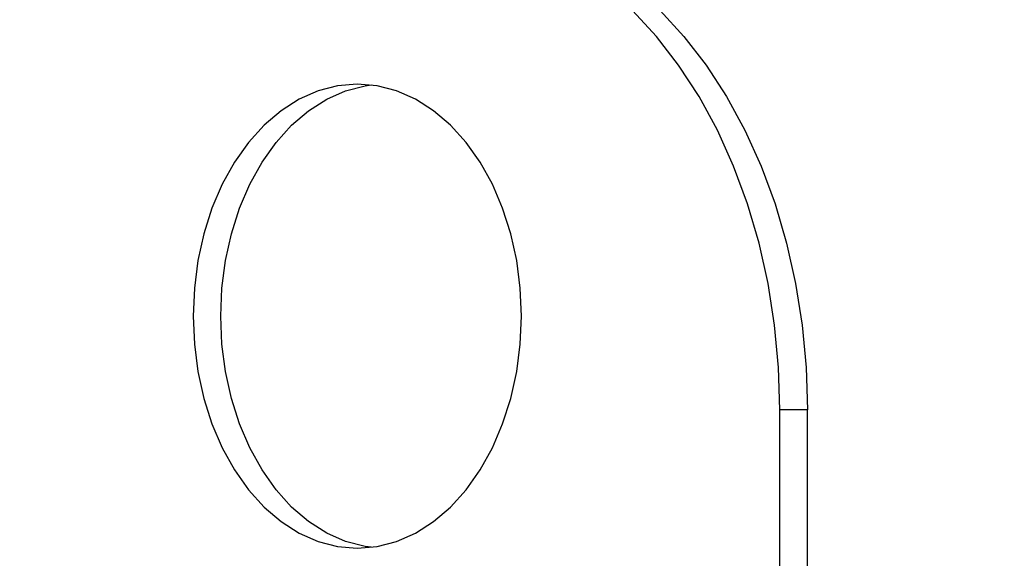
# Model space of a CAD drawing. Units: inches. Extents: x 0.4 to 16.6, y 0.2 to 10.8.
# Drawn here: x 7.6 to 7.7, y 3.1 to 3.1 of the extents above; entities that cross this region are included whole.
import ezdxf

# ---------------------------------------------------------------- set-up
doc = ezdxf.new("R2010")
doc.units = ezdxf.units.IN
doc.header["$MEASUREMENT"] = 0
doc.styles.add('SLDTEXTSTYLE1', font='TXT', dxfattribs={"width": 0.75})
doc.dimstyles.new('SLDDIMSTYLE2', dxfattribs={"dimtxt": 0.137795, "dimasz": 0.14, "dimexe": 0, "dimexo": 0.0625, "dimgap": 0.034449, "dimtad": 1, "dimlfac": 35, "dimrnd": 1e-09, "dimzin": 12, "dimdsep": 46, "dimtxsty": 'SLDTEXTSTYLE1', "dimblk1": 'CLOSED', "dimblk2": 'CLOSED', "dimsah": 1, "dimcen": 0.09, "dimadec": 0, "dimazin": 3, "dimtfac": 1, "dimtofl": 0, "dimtmove": 0, "dimatfit": 3, "dimldrblk": 'CLOSED', "dimfxl": 0, "dimfrac": 2, "dimtolj": 1, "dimtzin": 12, "dimarcsym": 0})

# ---------------------------------------------------------------- blocks, each defined once
blk = doc.blocks.new('_Closed')
at = {"color": 0, "linetype": 'ByBlock', "lineweight": -2}
for p, q in [((-1, 0.166667), (0, 0)), ((-1, 0.166667), (-1, -0.166667)), ((0, 0), (-1, -0.166667)), ((0, 0), (-1, 0))]:
    blk.add_line(p, q, dxfattribs=at)
blk = doc.blocks.new('_D_2')
at = {"color": 7, "linetype": 'Continuous', "lineweight": 0}
for p, q in [((7.18097, 6.22788), (7.97264, 6.22788)), ((7.93327, 3.00058), (7.93327, 6.22788)), ((7.50836, 5.1176), (7.50836, 5.15958)), ((7.50836, 5.15958), (7.72711, 5.15958)), ((7.72711, 5.15958), (7.72711, 5.1176)), ((7.50836, 4.71034), (7.50836, 4.66835)), ((7.72711, 4.66835), (7.72711, 4.71034)), ((7.50836, 4.66835), (7.72711, 4.66835)), ((7.16728, 3.00058), (7.97264, 3.00058))]:
    blk.add_line(p, q, dxfattribs=at)
at = {"color": 7, "linetype": 'Continuous', "lineweight": 18, "xscale": 0.14, "yscale": 0.14}
for p, rotation in [((7.93327, 6.22788, 0.2502), 90.00000000000065), ((7.93327, 3.00058, 0.2502), 270.0000000000007)]:
    blk.add_blockref('_Closed', p, dxfattribs=dict(at, rotation=rotation))
at = {"color": 7, "linetype": 'Continuous', "lineweight": 18, "char_height": 0.137795, "attachment_point": 1, "rotation": 90, "style": 'SLDTEXTSTYLE1'}
for s, insert in [('112.96', (7.75564, 4.63398)), ('2869', (7.54948, 4.71034))]:
    blk.add_mtext(s, dxfattribs=dict(at, insert=insert))

msp = doc.modelspace()

# ---------------------------------------------------------------- linework, layer by layer
at = {"color": 7, "linetype": 'Continuous', "lineweight": 25}
for p, q in [((7.6591436, 3.0369039), (7.6591436, 3.0745555)), ((7.6623761, 3.0745555), (7.6591436, 3.0745555)), ((7.6623761, 3.0369039), (7.6623761, 3.0745555))]:
    msp.add_line(p, q, dxfattribs=at)
at = {"color": 7, "linetype": 'Continuous', "lineweight": 25, "flags": 128}
for points in [[(7.6591436, 3.0745555), (7.6589893, 3.0795442), (7.6585277, 3.0844947), (7.6577622, 3.0893694), (7.6566987, 3.094131), (7.6553454, 3.098743), (7.6537125, 3.1031704), (7.6518125, 3.1073793), (7.6496599, 3.1113375), (7.6472713, 3.1150148), (7.6446647, 3.1183832), (7.6418602, 3.1214169), (7.6388791, 3.1240928), (7.6357441, 3.1263904), (7.6324794, 3.1282922), (7.6291096, 3.1297836), (7.6256607, 3.1308533)], [(7.6288932, 3.1308533), (7.6323421, 3.1297836), (7.6357119, 3.1282922), (7.6389766, 3.1263904), (7.6421115, 3.1240928), (7.6450927, 3.1214169), (7.6478972, 3.1183832), (7.6505038, 3.1150148), (7.6528924, 3.1113375), (7.655045, 3.1073793), (7.6569449, 3.1031704), (7.6585778, 3.098743), (7.6599312, 3.094131), (7.6609947, 3.0893694), (7.6617602, 3.0844947), (7.6622218, 3.0795442), (7.6623761, 3.0745555)], [(7.628839, 3.085563), (7.6286987, 3.0888437), (7.6282798, 3.0920765), (7.6275884, 3.0952143), (7.6266346, 3.0982114), (7.6254323, 3.1010241), (7.623999, 3.1036113), (7.6223557, 3.1059353), (7.6205262, 3.1079623), (7.6185374, 3.1096626), (7.6164181, 3.1110115), (7.6141993, 3.1119893), (7.6119134, 3.1125817), (7.6095936, 3.1127802), (7.6072738, 3.1125817), (7.6049878, 3.1119893), (7.602769, 3.1110115), (7.6006498, 3.1096626), (7.5986609, 3.1079623), (7.5968315, 3.1059353), (7.5951881, 3.1036113), (7.5937549, 3.1010241), (7.5925526, 3.0982114), (7.5915988, 3.0952143), (7.5909074, 3.0920765), (7.5904884, 3.0888437), (7.5903481, 3.085563), (7.5904884, 3.0822823), (7.5909074, 3.0790495), (7.5915988, 3.0759116), (7.5925526, 3.0729145), (7.5937549, 3.0701019), (7.5951881, 3.0675147), (7.5968315, 3.0651906), (7.5986609, 3.0631637), (7.6006498, 3.0614634), (7.602769, 3.0601145), (7.6049878, 3.0591367), (7.6072738, 3.0585443), (7.6095936, 3.0583458), (7.6119134, 3.0585443), (7.6141993, 3.0591367), (7.6164181, 3.0601145), (7.6185374, 3.0614634), (7.6205262, 3.0631637), (7.6223557, 3.0651906), (7.623999, 3.0675147), (7.6254323, 3.0701019), (7.6266346, 3.0729145), (7.6275884, 3.0759116), (7.6282798, 3.0790495), (7.6286987, 3.0822823), (7.628839, 3.085563)], [(7.6112098, 3.058442), (7.6105063, 3.0585443), (7.6082203, 3.0591367), (7.6060015, 3.0601145), (7.6038823, 3.0614634), (7.6018934, 3.0631637), (7.600064, 3.0651906), (7.5984206, 3.0675147), (7.5969874, 3.0701019), (7.5957851, 3.0729145), (7.5948313, 3.0759116), (7.5941398, 3.0790495), (7.5937209, 3.0822823), (7.5935806, 3.085563), (7.5937209, 3.0888437), (7.5941398, 3.0920765), (7.5948313, 3.0952143), (7.5957851, 3.0982114), (7.5969874, 3.1010241), (7.5984206, 3.1036113), (7.600064, 3.1059353), (7.6018934, 3.1079623), (7.6038823, 3.1096626), (7.6060015, 3.1110115), (7.6082203, 3.1119893), (7.6105063, 3.1125817), (7.6112098, 3.112684)]]:
    msp.add_lwpolyline(points, dxfattribs=at)

# ---------------------------------------------------------------- dimensions: what is measured, and where the dimension line sits
at = {"color": 7, "linetype": 'Continuous', "lineweight": 18}
dim = msp.add_linear_dim(base=(7.933272, 6.2278754), p1=(7.1279134, 3.000575), p2=(7.141599, 6.2278754), angle=90, dimstyle='SLDDIMSTYLE2', dxfattribs=at)
dim.commit()
dim.dimension.update_dxf_attribs({"geometry": '_D_2', "text_midpoint": (7.933272, 4.9139696), "dimtype": 160})

doc.saveas('drawing.dxf')
